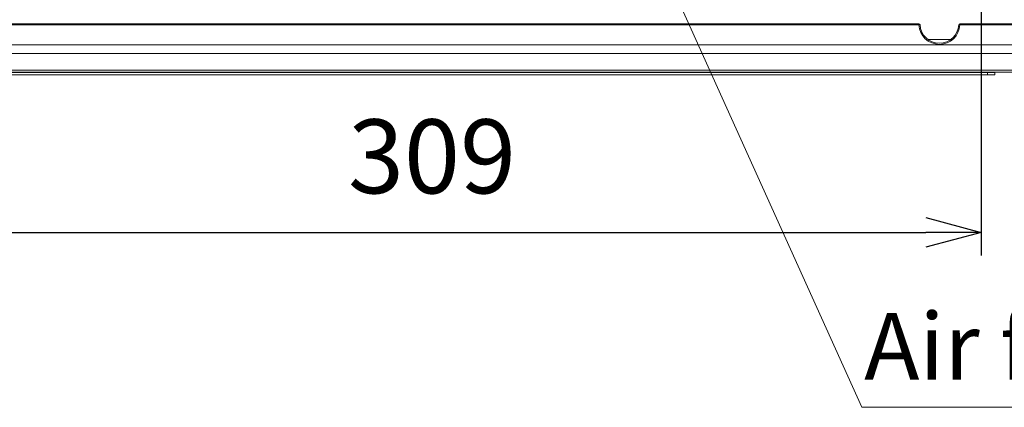
# Paper-space layout 'A3承認図' of a CAD drawing. Units: millimetres. Extents: x 15 to 402, y 10 to 275.
# Drawn here: x 101 to 133, y 117 to 129 of the extents above; entities that cross this region are included whole.
import ezdxf

# ---------------------------------------------------------------- set-up
doc = ezdxf.new("R2010")
doc.units = ezdxf.units.MM
doc.layers.add('SLD-0', color=179, linetype='Continuous')
doc.styles.add('SLDTEXTSTYLE0', font='TXT', dxfattribs={"width": 0.638186})
doc.styles.add('SLDTEXTSTYLE1', font='TXT', dxfattribs={"width": 0.605})
doc.dimstyles.new('SLDDIMSTYLE3', dxfattribs={"dimtxt": 2.4, "dimasz": 3.302, "dimexe": 0, "dimexo": 0.0625, "dimgap": 0.6, "dimtad": 1, "dimdec": 0, "dimlfac": 0.833333, "dimrnd": 1e-09, "dimzin": 12, "dimdsep": 46, "dimtxsty": 'SLDTEXTSTYLE0', "dimblk1": 'NONE', "dimblk2": 'NONE', "dimsah": 1, "dimcen": 0.09, "dimadec": 0, "dimazin": 3, "dimtfac": 1, "dimtdec": 1, "dimtofl": 0, "dimtmove": 0, "dimatfit": 3, "dimldrblk": 'NONE', "dimfxl": 1, "dimfrac": 2, "dimtolj": 1, "dimtzin": 12, "dimarcsym": 0})

# ---------------------------------------------------------------- blocks, each defined once
blk = doc.blocks.new('_D_53')
at = {"layer": 'SLD-0'}
for p, q in [((95.262, 148.979), (95.262, 121.504)), ((132.33, 148.979), (132.33, 121.504)), ((95.262, 122.254), (97.062, 122.737)), ((130.53, 122.737), (132.33, 122.254)), ((97.062, 121.772), (95.262, 122.254)), ((95.262, 122.254), (97.062, 122.254)), ((97.062, 122.254), (130.53, 122.254)), ((132.33, 122.254), (130.53, 121.772)), ((132.33, 122.254), (130.53, 122.254))]:
    blk.add_line(p, q, dxfattribs=at)
at = {"layer": 'SLD-0', "insert": (111.787, 125.926), "char_height": 2.4, "attachment_point": 1, "style": 'SLDTEXTSTYLE1'}
blk.add_mtext('309', dxfattribs=at)
blk = doc.blocks.new('_NONE')

psp = doc.layouts.new('A3承認図')

# ---------------------------------------------------------------- linework, layer by layer
at = {"layer": 'SLD-0', "color": 7, "linetype": 'Continuous', "lineweight": 0}
for p in [(120.776, 133.613), (139.445, 116.577)]:
    psp.add_line(p, (128.456, 116.577), dxfattribs=at)
at = {"layer": 'SLD-0', "color": 179, "linetype": 'Continuous', "lineweight": 15}
for p, q in [((97.739, 129.029), (130.309, 129.029)), ((130.309, 128.993), (97.739, 128.993)), ((130.309, 128.993), (130.309, 129.029)), ((131.639, 129.029), (131.639, 128.993)), ((131.639, 129.029), (134.55, 129.029)), ((134.55, 128.993), (131.639, 128.993)), ((93.825, 128.343), (134.55, 128.343)), ((134.55, 128.069), (93.306, 128.069)), ((176.634, 127.529), (92.634, 127.529)), ((176.634, 127.457), (92.634, 127.457)), ((132.774, 127.457), (132.774, 127.444)), ((94.374, 127.444), (132.534, 127.444)), ((94.374, 127.372), (132.534, 127.372)), ((132.534, 127.372), (132.534, 127.444)), ((132.534, 127.444), (132.774, 127.444)), ((132.774, 127.372), (132.534, 127.372)), ((132.774, 127.444), (132.774, 127.372))]:
    psp.add_line(p, q, dxfattribs=at)
at = {"layer": 'SLD-0', "color": 8, "linetype": 'Continuous', "lineweight": 15}
psp.add_line((130.604, 128.519), (131.344, 128.519), dxfattribs=at)
at = {"layer": 'SLD-0', "color": 179, "linetype": 'Continuous', "lineweight": 15}
for centre, radius, start, end in [((130.309, 128.993), 0.036, 3.0986, 89.9999), ((130.262, 130.026), 1.034, 272.5996, 274.5955), ((130.974, 129.029), 0.666, 183.0986, 356.9014), ((130.974, 129.029), 0.63, 183.0986, 356.9014), ((131.639, 128.993), 0.036, 89.9998, 176.9015), ((131.686, 130.026), 1.034, 265.4044, 267.4004)]:
    psp.add_arc(centre, radius, start, end, dxfattribs=at)

# ---------------------------------------------------------------- texts
at = {"layer": 'SLD-0', "color": 7, "insert": (128.535, 119.639), "char_height": 2.16, "attachment_point": 1, "style": 'SLDTEXTSTYLE0'}
psp.add_mtext('Air filter', dxfattribs=at)

# ---------------------------------------------------------------- dimensions: what is measured, and where the dimension line sits
at = {"layer": 'SLD-0'}
dim = psp.add_linear_dim(base=(95.262, 122.254), p1=(132.33, 149.579), p2=(95.262, 149.579), dimstyle='SLDDIMSTYLE3', dxfattribs=at)
dim.commit()
dim.dimension.update_dxf_attribs({"geometry": '_D_53', "text_midpoint": (114.686, 122.254), "dimtype": 160})

doc.saveas('drawing.dxf')
